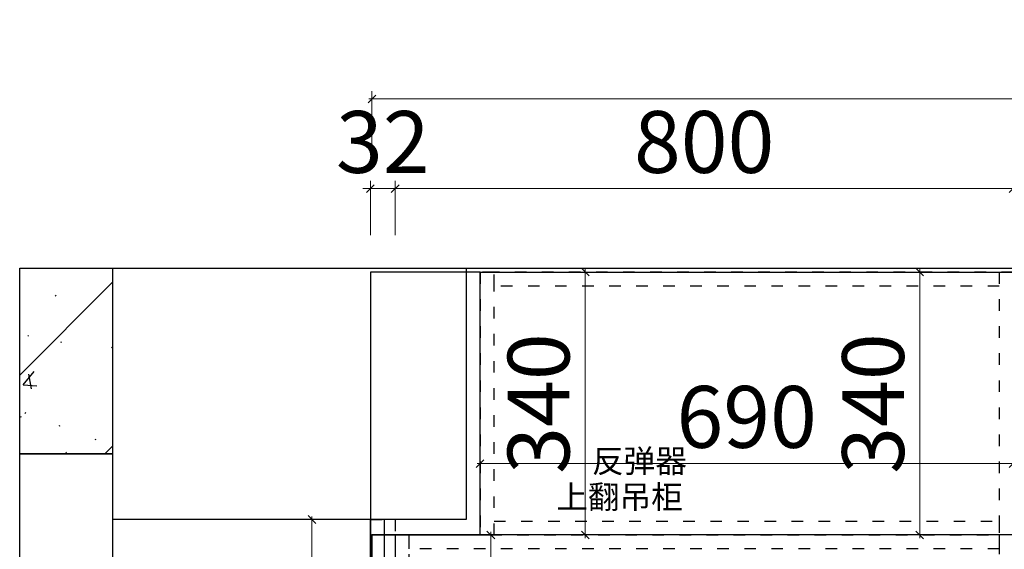
# Model space of a CAD drawing. Units: millimetres. Extents: x 2209727 to 2242006, y -4413390 to -4405947.
# Drawn here: x 2229613 to 2230888, y -4410886 to -4410202 of the extents above; entities that cross this region are included whole.
import ezdxf

# ---------------------------------------------------------------- set-up
doc = ezdxf.new("R2010")
doc.units = ezdxf.units.MM
doc.linetypes.add('001', pattern=[70, 15, -20, 15, -20])
for name, color, linetype in [('.', 7, 'Continuous'), ('ZB_厨柜', 7, 'Continuous'), ('结构线111', 7, 'Continuous')]:
    doc.layers.add(name, color=color, linetype=linetype)
doc.styles.add('ZB_宋体', font='txt')
doc.styles.add('帝森标注0.5', font='txt', dxfattribs={"width": 0.5})
doc.dimstyles.new('帝森标注', dxfattribs={"dimscale": 20, "dimtxt": 4, "dimasz": 0.5, "dimexe": 0.5, "dimexo": 1, "dimgap": 0.5, "dimtad": 1, "dimdec": 0, "dimdsep": 46, "dimtxsty": '帝森标注0.5', "dimblk": 'OBLIQUE', "dimcen": 2.5, "dimdle": 0.2, "dimclrd": 3, "dimclre": 3, "dimclrt": 1, "dimadec": 0, "dimazin": 0, "dimtfac": 1, "dimtdec": 0, "dimtix": 1, "dimtmove": 1, "dimatfit": 2, "dimldrblk": 'CCD_Leader_Arrow', "dimfxl": 3, "dimfxlon": 1, "dimtfill": 1, "dimlwd": 5, "dimlwe": 5, "dimarcsym": 0})

# ---------------------------------------------------------------- blocks, each defined once
blk = doc.blocks.new('20241113.14231801')
at = {"layer": '.'}
h = blk.add_hatch(dxfattribs=at)
h.set_pattern_fill('钢筋混凝土', color=8, scale=30, pattern_type=2)
h.set_pattern_definition([(45, (-2233878, 4385797), (-106.066017, 106.066017), []), (50, (-2233878, 4385797), (215.178055, -18.8256405), [22.5, -247.5]), (355, (-2233878, 4385797), (-41.6254, 225.65764), [18, -198]), (100.4514, (-2233860.07, 4385795.43), (173.5528145, 206.831863), [19.122057, -210.342634]), (46.1842, (-2233878, 4385857), (320.172315, -49.655704), [33.75, -371.25]), (96.6356, (-2233851.32, 4385852.86), (280.398812, 292.235361), [28.683086, -315.5139]), (351.1842, (-2233878, 4385857), (280.398584, 292.23558), [27, -297]), (21, (-2233848, 4385842), (179.0721156, -120.785667), [22.5, -247.5]), (326, (-2233848, 4385842), (72.9946, 217.545014), [18, -198]), (71.4514, (-2233833.08, 4385831.93), (252.066789, 96.759149), [19.122057, -210.342634]), (37.5, (-2233878, 4385797), (3.6479566, 99.8681561), [1.5, -195.6, 1.5, -201, 1.5, -198.75]), (7.5, (-2233878, 4385797), (78.9208612, 118.3235136), [1.5, -114.6, 1.5, -191.1, 1.5, -75.75]), (327.5, (-2233944.9, 4385797), (160.1467309, -6.7664615), [1.5, -75, 1.5, -234, 1.5, -310.5]), (317.5, (-2233974.9, 4385797), (174.955851, 30.0314947), [1.5, -97.5, 1.5, -155.4, 1.5, -220.5])])
h.paths.add_polyline_path([(120, 2423), (0, 2423), (0, 2663), (120, 2663)])
at = {"layer": '结构线111', "color": 8}
for points in [[(0, 2663), (3216, 2663), (3216, 283), (0, 283)], [(120, 2423), (0, 2423), (0, 2663), (120, 2663)], [(454, 2338), (120, 2338), (120, 1143), (454, 1143)]]:
    blk.add_lwpolyline(points, close=True, dxfattribs=at)
blk.add_lwpolyline([(578, 2663), (578, 2338), (120, 2338)], dxfattribs=at)
at = {"layer": '结构线111', "color": 2}
blk.add_lwpolyline([(120, 2273), (0, 2273), (0, 2423), (120, 2423)], close=True, dxfattribs=at)
blk = doc.blocks.new('_Oblique')
at = {"color": 0, "linetype": 'ByBlock', "lineweight": -2}
blk.add_line((-0.5, -0.5), (0.5, 0.5), dxfattribs=at)
blk = doc.blocks.new('*D104')
at = {"layer": 'Defpoints', "color": 0, "transparency": 16777216}
for p in [(2230099, -4410420), (2230067, -4410528), (2230099, -4410528)]:
    blk.add_point(p, dxfattribs=at)
at = {"layer": '结构线111', "color": 3, "lineweight": 5, "transparency": 16777216}
for p, q in [((2230067, -4410480), (2230067, -4410410)), ((2230099, -4410480), (2230099, -4410410)), ((2230067, -4410420), (2230057, -4410420)), ((2230067, -4410420), (2230099, -4410420)), ((2230099, -4410420), (2230109, -4410420))]:
    blk.add_line(p, q, dxfattribs=at)
at = {"layer": '结构线111', "color": 3, "lineweight": 5, "transparency": 16777216, "xscale": 10, "yscale": 10, "zscale": 10}
blk.add_blockref('_Oblique', (2230067, -4410420), dxfattribs=at)
at = {"layer": '结构线111', "color": 3, "lineweight": 5, "transparency": 16777216, "xscale": 10, "yscale": 10, "zscale": 10, "rotation": 180}
blk.add_blockref('_Oblique', (2230099, -4410420), dxfattribs=at)
at = {"layer": '结构线111', "color": 1, "transparency": 16777216, "insert": (2230083, -4410370), "char_height": 80, "attachment_point": 5, "style": '帝森标注0.5', "bg_fill": 3, "box_fill_scale": 1.1, "bg_fill_color": 256, "bg_fill_true_color": 13158600, "bg_fill_transparency": 0}
blk.add_mtext('32', dxfattribs=at)
blk = doc.blocks.new('CCD_Leader_Arrow')
at = {"color": 50, "linetype": 'ByBlock'}
blk.add_line((0, 0), (-1, 0), dxfattribs=at)
for points in [[(-0.86, 0.67), (-0.6, 0.85), (-0.24, 0), (0, 0)], [(-0.86, -0.67), (-0.6, -0.85), (-0.24, 0), (0, 0)]]:
    blk.add_solid(points, dxfattribs=at)
blk = doc.blocks.new('*D105')
at = {"layer": 'Defpoints', "color": 0, "transparency": 16777216}
for p in [(2230899, -4410420), (2230099, -4410528), (2230899, -4410528)]:
    blk.add_point(p, dxfattribs=at)
at = {"layer": '结构线111', "color": 3, "lineweight": 5, "transparency": 16777216}
for p, q in [((2230099, -4410480), (2230099, -4410410)), ((2230899, -4410480), (2230899, -4410410)), ((2230095, -4410420), (2230903, -4410420))]:
    blk.add_line(p, q, dxfattribs=at)
at = {"layer": '结构线111', "color": 3, "lineweight": 5, "transparency": 16777216, "xscale": 10, "yscale": 10, "zscale": 10, "rotation": 180}
blk.add_blockref('_Oblique', (2230099, -4410420), dxfattribs=at)
at = {"layer": '结构线111', "color": 3, "lineweight": 5, "transparency": 16777216, "xscale": 10, "yscale": 10, "zscale": 10}
blk.add_blockref('_Oblique', (2230899, -4410420), dxfattribs=at)
at = {"layer": '结构线111', "color": 1, "transparency": 16777216, "insert": (2230499, -4410370), "char_height": 80, "attachment_point": 5, "style": '帝森标注0.5', "bg_fill": 3, "box_fill_scale": 1.1, "bg_fill_color": 256, "bg_fill_true_color": 13158600, "bg_fill_transparency": 0}
blk.add_mtext('800', dxfattribs=at)
blk = doc.blocks.new('*D109')
at = {"layer": 'Defpoints', "color": 0, "transparency": 16777216}
for p in [(2230069, -4410304), (2232709, -4410528), (2230069, -4410848)]:
    blk.add_point(p, dxfattribs=at)
at = {"layer": '结构线111', "color": 3, "lineweight": 5, "transparency": 16777216}
for p, q in [((2232713, -4410304), (2230065, -4410304)), ((2230069, -4410364), (2230069, -4410294)), ((2232709, -4410364), (2232709, -4410294))]:
    blk.add_line(p, q, dxfattribs=at)
at = {"layer": '结构线111', "color": 3, "lineweight": 5, "transparency": 16777216, "xscale": 10, "yscale": 10, "zscale": 10, "rotation": 180}
blk.add_blockref('_Oblique', (2230069, -4410304), dxfattribs=at)
at = {"layer": '结构线111', "color": 3, "lineweight": 5, "transparency": 16777216, "xscale": 10, "yscale": 10, "zscale": 10}
blk.add_blockref('_Oblique', (2232709, -4410304), dxfattribs=at)
at = {"layer": '结构线111', "color": 1, "transparency": 16777216, "insert": (2231389, -4410254), "char_height": 80, "attachment_point": 5, "style": '帝森标注0.5'}
blk.add_mtext('2640', dxfattribs=at)
blk = doc.blocks.new('*D222')
at = {"layer": 'Defpoints', "color": 0, "transparency": 16777216}
for p in [(2230282, -4410528), (2230345, -4410528), (2230282, -4410868)]:
    blk.add_point(p, dxfattribs=at)
at = {"layer": '结构线111', "color": 3, "lineweight": 5, "transparency": 16777216}
for p, q in [((2230302, -4410528), (2230355, -4410528)), ((2230345, -4410872), (2230345, -4410524)), ((2230302, -4410868), (2230355, -4410868))]:
    blk.add_line(p, q, dxfattribs=at)
at = {"layer": '结构线111', "color": 3, "lineweight": 5, "transparency": 16777216, "xscale": 10, "yscale": 10, "zscale": 10}
for p, rotation in [((2230345, -4410528), 90), ((2230345, -4410868), 270)]:
    blk.add_blockref('_Oblique', p, dxfattribs=dict(at, rotation=rotation))
at = {"layer": '结构线111', "color": 1, "transparency": 16777216, "insert": (2230295, -4410698), "char_height": 80, "attachment_point": 5, "rotation": 90, "style": '帝森标注0.5', "bg_fill": 3, "box_fill_scale": 1.1, "bg_fill_color": 256, "bg_fill_true_color": 13158600, "bg_fill_transparency": 0}
blk.add_mtext('340', dxfattribs=at)
blk = doc.blocks.new('*D223')
at = {"layer": 'Defpoints', "color": 0, "transparency": 16777216}
for p in [(2230899, -4410775.6), (2230209, -4410824.6), (2230899, -4410824.6)]:
    blk.add_point(p, dxfattribs=at)
at = {"layer": '结构线111', "color": 3, "lineweight": 5, "transparency": 16777216}
for p, q in [((2230205, -4410775.6), (2230903, -4410775.6)), ((2230209, -4410804.6), (2230209, -4410765.6)), ((2230899, -4410804.6), (2230899, -4410765.6))]:
    blk.add_line(p, q, dxfattribs=at)
at = {"layer": '结构线111', "color": 3, "lineweight": 5, "transparency": 16777216, "xscale": 10, "yscale": 10, "zscale": 10, "rotation": 180}
blk.add_blockref('_Oblique', (2230209, -4410775.6), dxfattribs=at)
at = {"layer": '结构线111', "color": 3, "lineweight": 5, "transparency": 16777216, "xscale": 10, "yscale": 10, "zscale": 10}
blk.add_blockref('_Oblique', (2230899, -4410775.6), dxfattribs=at)
at = {"layer": '结构线111', "color": 1, "transparency": 16777216, "insert": (2230554, -4410725.6), "char_height": 80, "attachment_point": 5, "style": '帝森标注0.5', "bg_fill": 3, "box_fill_scale": 1.1, "bg_fill_color": 256, "bg_fill_true_color": 13158600, "bg_fill_transparency": 0}
blk.add_mtext('690', dxfattribs=at)
blk = doc.blocks.new('*D224')
at = {"layer": 'Defpoints', "color": 0, "transparency": 16777216}
for p in [(2230222.845, -4410868), (2230238.845, -4410868), (2230268.845, -4411293)]:
    blk.add_point(p, dxfattribs=at)
at = {"layer": '结构线111', "color": 3, "lineweight": 5, "transparency": 16777216}
for p, q in [((2230222.845, -4411297), (2230222.845, -4410864)), ((2230222.845, -4410868), (2230212.845, -4410868)), ((2230248.845, -4411293), (2230212.845, -4411293))]:
    blk.add_line(p, q, dxfattribs=at)
at = {"layer": '结构线111', "color": 3, "lineweight": 5, "transparency": 16777216, "xscale": 10, "yscale": 10, "zscale": 10}
for p, rotation in [((2230222.845, -4410868), 90), ((2230222.845, -4411293), 270)]:
    blk.add_blockref('_Oblique', p, dxfattribs=dict(at, rotation=rotation))
at = {"layer": '结构线111', "color": 1, "transparency": 16777216, "insert": (2230172.845, -4411080.5), "char_height": 80, "attachment_point": 5, "rotation": 90, "style": '帝森标注0.5', "bg_fill": 3, "box_fill_scale": 1.1, "bg_fill_color": 256, "bg_fill_true_color": 13158600, "bg_fill_transparency": 0}
blk.add_mtext('425', dxfattribs=at)
blk = doc.blocks.new('*D317')
at = {"layer": 'Defpoints', "color": 0, "transparency": 16777216}
for p in [(2229991.3, -4410848), (2230069, -4410848), (2230069, -4411293)]:
    blk.add_point(p, dxfattribs=at)
at = {"layer": '结构线111', "color": 3, "lineweight": 5, "transparency": 16777216}
for p, q in [((2230049, -4410848), (2229981.3, -4410848)), ((2229991.3, -4411297), (2229991.3, -4410844)), ((2230049, -4411293), (2229981.3, -4411293))]:
    blk.add_line(p, q, dxfattribs=at)
at = {"layer": '结构线111', "color": 3, "lineweight": 5, "transparency": 16777216, "xscale": 10, "yscale": 10, "zscale": 10}
for p, rotation in [((2229991.3, -4410848), 90), ((2229991.3, -4411293), 270)]:
    blk.add_blockref('_Oblique', p, dxfattribs=dict(at, rotation=rotation))
at = {"layer": '结构线111', "color": 1, "transparency": 16777216, "insert": (2229941.3, -4411070.5), "char_height": 80, "attachment_point": 5, "rotation": 90, "style": '帝森标注0.5', "bg_fill": 3, "box_fill_scale": 1.1, "bg_fill_color": 256, "bg_fill_true_color": 13158600, "bg_fill_transparency": 0}
blk.add_mtext('445', dxfattribs=at)
blk = doc.blocks.new('*D321')
at = {"layer": 'Defpoints', "color": 0, "transparency": 16777216}
for p in [(2230735, -4410528), (2230778, -4410528), (2230735, -4410868)]:
    blk.add_point(p, dxfattribs=at)
at = {"layer": '结构线111', "color": 3, "lineweight": 5, "transparency": 16777216}
for p, q in [((2230755, -4410528), (2230788, -4410528)), ((2230778, -4410872), (2230778, -4410524)), ((2230755, -4410868), (2230788, -4410868))]:
    blk.add_line(p, q, dxfattribs=at)
at = {"layer": '结构线111', "color": 3, "lineweight": 5, "transparency": 16777216, "xscale": 10, "yscale": 10, "zscale": 10}
for p, rotation in [((2230778, -4410528), 90), ((2230778, -4410868), 270)]:
    blk.add_blockref('_Oblique', p, dxfattribs=dict(at, rotation=rotation))
at = {"layer": '结构线111', "color": 1, "transparency": 16777216, "insert": (2230728, -4410698), "char_height": 80, "attachment_point": 5, "rotation": 90, "style": '帝森标注0.5', "bg_fill": 3, "box_fill_scale": 1.1, "bg_fill_color": 256, "bg_fill_true_color": 13158600, "bg_fill_transparency": 0}
blk.add_mtext('340', dxfattribs=at)

msp = doc.modelspace()

# ---------------------------------------------------------------- linework, layer by layer
at = {"layer": '结构线111', "color": 8, "linetype": '001'}
for points in [[(2230227, -4410850), (2230881, -4410850), (2230881, -4410868), (2230227, -4410868)], [(2230099, -4411293), (2230117, -4411293), (2230117, -4410868), (2230099, -4410868)], [(2230117, -4410868), (2230881, -4410868), (2230881, -4410886), (2230117, -4410886)]]:
    msp.add_lwpolyline(points, close=True, dxfattribs=at)
at = {"layer": '结构线111', "color": 7}
msp.add_lwpolyline([(2230069, -4411293), (2230899, -4411293), (2230899, -4410868), (2230069, -4410868)], close=True, dxfattribs=at)

# ---------------------------------------------------------------- block references
msp.add_blockref('20241113.14231801', (2229613, -4413186), dxfattribs=at)

# ---------------------------------------------------------------- texts
at = {"layer": 'ZB_厨柜', "color": 2, "insert": (2230307.589, -4410803.85), "char_height": 30, "attachment_point": 1, "style": 'ZB_宋体'}
msp.add_mtext('{\\C256;上翻吊柜}', dxfattribs=at)

# ---------------------------------------------------------------- next in the draw order: dimensions: what is measured, and where the dimension line sits
at = {"layer": '结构线111', "color": 7}
dim = msp.add_linear_dim(base=(2230099, -4410420), p1=(2230067, -4410528), p2=(2230099, -4410528), dimstyle='帝森标注', dxfattribs=at)
dim.commit()
dim.dimension.update_dxf_attribs({"geometry": '*D104', "text_midpoint": (2230083, -4410370)})

# ---------------------------------------------------------------- next in the draw order: dimensions: what is measured, and where the dimension line sits
dim = msp.add_linear_dim(base=(2230899, -4410420), p1=(2230099, -4410528), p2=(2230899, -4410528), dimstyle='帝森标注', dxfattribs=at)
dim.commit()
dim.dimension.update_dxf_attribs({"geometry": '*D105', "text_midpoint": (2230499, -4410370)})

# ---------------------------------------------------------------- next in the draw order: linework, layer by layer
for points in [[(2230067, -4410868), (2230209, -4410868), (2230209, -4410528), (2230067, -4410528)], [(2230899, -4410868), (2230209, -4410868), (2230209, -4410528), (2230899, -4410528)]]:
    msp.add_lwpolyline(points, close=True, dxfattribs=at)
at = {"layer": '结构线111', "color": 8, "linetype": '001'}
msp.add_lwpolyline([(2230899, -4410528), (2230209, -4410528)], dxfattribs=at)
for points in [[(2230209, -4410868), (2230227, -4410868), (2230227, -4410528), (2230209, -4410528)], [(2230227, -4410528), (2230881, -4410528), (2230881, -4410546), (2230227, -4410546)], [(2230881, -4411293), (2230899, -4411293), (2230899, -4410528), (2230881, -4410528)]]:
    msp.add_lwpolyline(points, close=True, dxfattribs=at)

# ---------------------------------------------------------------- next in the draw order: dimensions: what is measured, and where the dimension line sits
at = {"layer": '结构线111', "color": 7}
dim = msp.add_linear_dim(base=(2230069, -4410304), p1=(2232709, -4410528), p2=(2230069, -4410848), dimstyle='帝森标注', dxfattribs=at)
dim.commit()
dim.dimension.update_dxf_attribs({"geometry": '*D109', "text_midpoint": (2231389, -4410254)})

# ---------------------------------------------------------------- next in the draw order: dimensions: what is measured, and where the dimension line sits
for base, p1, p2, picture, middle in [((2230345, -4410528), (2230282, -4410868), (2230282, -4410528), '*D222', (2230295, -4410698)), ((2229991.313, -4410848), (2230069, -4411293), (2230069, -4410848), '*D317', (2229941.313, -4411070.5))]:
    dim = msp.add_linear_dim(base=base, p1=p1, p2=p2, angle=90, dimstyle='帝森标注', dxfattribs=at)
    dim.commit()
    dim.dimension.update_dxf_attribs({"geometry": picture, "text_midpoint": middle})

# ---------------------------------------------------------------- next in the draw order: linework, layer by layer
at = {"layer": '结构线111', "color": 250}
msp.add_lwpolyline([(2230067, -4411275), (2230085, -4411275), (2230085, -4410848), (2230067, -4410848)], close=True, dxfattribs=at)
at = {"layer": '结构线111', "color": 8, "linetype": '001'}
msp.add_lwpolyline([(2230099, -4411293), (2230067, -4411293), (2230067, -4410848), (2230099, -4410848)], close=True, dxfattribs=at)

# ---------------------------------------------------------------- next in the draw order: dimensions: what is measured, and where the dimension line sits
at = {"layer": '结构线111', "color": 7}
dim = msp.add_linear_dim(base=(2230899, -4410775.591), p1=(2230209, -4410824.591), p2=(2230899, -4410824.591), dimstyle='帝森标注', dxfattribs=at)
dim.commit()
dim.dimension.update_dxf_attribs({"geometry": '*D223', "text_midpoint": (2230554, -4410725.591)})
dim = msp.add_linear_dim(base=(2230222.845, -4410868), p1=(2230268.845, -4411293), p2=(2230238.845, -4410868), angle=90, dimstyle='帝森标注', dxfattribs=at)
dim.commit()
dim.dimension.update_dxf_attribs({"geometry": '*D224', "text_midpoint": (2230172.845, -4411080.5)})

# ---------------------------------------------------------------- next in the draw order: texts
at = {"layer": 'ZB_厨柜', "color": 2, "insert": (2230353.836, -4410757.343), "char_height": 30, "attachment_point": 1, "style": 'ZB_宋体'}
msp.add_mtext('{\\C256;反弹器}', dxfattribs=at)

# ---------------------------------------------------------------- next in the draw order: dimensions: what is measured, and where the dimension line sits
at = {"layer": '结构线111', "color": 7}
dim = msp.add_linear_dim(base=(2230778, -4410528), p1=(2230735, -4410868), p2=(2230735, -4410528), angle=90, dimstyle='帝森标注', dxfattribs=at)
dim.commit()
dim.dimension.update_dxf_attribs({"geometry": '*D321', "text_midpoint": (2230728, -4410698)})

doc.saveas('drawing.dxf')
